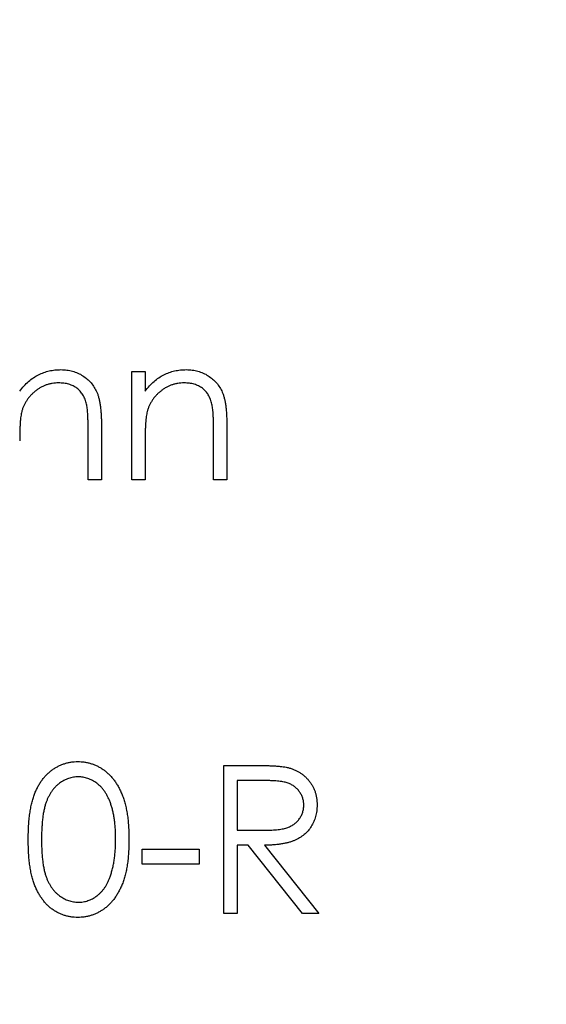
# Model space of a CAD drawing. Units: millimetres. Extents: x 9 to 511, y 9 to 359.
# Drawn here: x 226 to 228, y 285 to 290 of the extents above; entities that cross this region are included whole.
import ezdxf

# ---------------------------------------------------------------- set-up
doc = ezdxf.new("R2010")
doc.units = ezdxf.units.MM
doc.header["$LTSCALE"] = 1.75

msp = doc.modelspace()

# ---------------------------------------------------------------- linework, layer by layer
at = {"color": 7, "linetype": 'Continuous', "lineweight": 25}
for p, q in [((226.2647, 288.3226), (226.3359, 288.3226)), ((226.2647, 287.7425), (226.2647, 288.3226)), ((226.3359, 288.3226), (226.3359, 288.2179)), ((226.0306, 287.7425), (226.0306, 288.0154)), ((226.1018, 288.0387), (226.1018, 287.7425)), ((226.7022, 287.7425), (226.7022, 288.0154)), ((226.7735, 288.0387), (226.7735, 287.7425)), ((226.3359, 287.9522), (226.3359, 287.7425)), ((226.1018, 287.7425), (226.0306, 287.7425)), ((226.3359, 287.7425), (226.2647, 287.7425)), ((226.7735, 287.7425), (226.7022, 287.7425)), ((226.7582, 286.2133), (226.9171, 286.2133)), ((226.7582, 285.4196), (226.7582, 286.2133)), ((226.9783, 286.1319), (226.8294, 286.1319)), ((226.8294, 286.1319), (226.8294, 285.8673)), ((226.8294, 285.8673), (226.9748, 285.8662)), ((226.8294, 285.7859), (226.8294, 285.4196)), ((226.8873, 285.7859), (226.8294, 285.7859)), ((227.1789, 285.4196), (226.8873, 285.7859)), ((226.9754, 285.7859), (227.267, 285.4196)), ((226.3206, 285.7656), (226.6259, 285.7656)), ((226.3206, 285.6842), (226.3206, 285.7656)), ((226.6259, 285.7656), (226.6259, 285.6842)), ((226.6259, 285.6842), (226.3206, 285.6842)), ((226.8294, 285.4196), (226.7582, 285.4196)), ((227.267, 285.4196), (227.1789, 285.4196))]:
    msp.add_line(p, q, dxfattribs=at)
msp.add_circle((224.1836, 287.7425), 60, dxfattribs=at)
for points, knots in [([(225.6643, 288.2179), (225.6719, 288.2274), (225.6866, 288.2458), (225.7112, 288.27), (225.7372, 288.29), (225.7644, 288.3059), (225.7929, 288.3179), (225.8225, 288.3265), (225.8533, 288.3317), (225.8743, 288.3324), (225.885, 288.3327)], [0, 0, 0, 0, 0.140976, 0.273569, 0.398988, 0.51993, 0.63811, 0.756589, 0.87686, 1, 1, 1, 1]), ([(225.885, 288.3327), (225.8957, 288.3323), (225.9167, 288.3316), (225.9473, 288.3254), (225.9759, 288.315), (226.0023, 288.3006), (226.0261, 288.2828), (226.0471, 288.262), (226.0644, 288.2381), (226.076, 288.216), (226.0837, 288.1963), (226.0885, 288.1795), (226.0926, 288.1607), (226.0961, 288.1401), (226.0985, 288.1175), (226.1004, 288.0929), (226.1018, 288.0665), (226.1018, 288.0482), (226.1018, 288.0387)], [0, 0, 0, 0, 0.07724, 0.151178, 0.223488, 0.295543, 0.366976, 0.437131, 0.507044, 0.57856, 0.616614, 0.658756, 0.704491, 0.754803, 0.809332, 0.868274, 0.932073, 1, 1, 1, 1]), ([(226.3359, 288.2179), (226.3435, 288.2274), (226.3583, 288.2458), (226.3828, 288.27), (226.4088, 288.29), (226.436, 288.3059), (226.4645, 288.3179), (226.4941, 288.3265), (226.525, 288.3317), (226.546, 288.3324), (226.5566, 288.3327)], [0, 0, 0, 0, 0.140976, 0.273569, 0.398988, 0.51993, 0.63811, 0.756589, 0.87686, 1, 1, 1, 1]), ([(226.5566, 288.3327), (226.5673, 288.3323), (226.5883, 288.3316), (226.6189, 288.3254), (226.6475, 288.315), (226.6739, 288.3006), (226.6978, 288.2828), (226.7187, 288.262), (226.736, 288.2381), (226.7476, 288.216), (226.7553, 288.1963), (226.7601, 288.1795), (226.7642, 288.1607), (226.7677, 288.1401), (226.7701, 288.1175), (226.772, 288.0929), (226.7734, 288.0665), (226.7734, 288.0482), (226.7735, 288.0387)], [0, 0, 0, 0, 0.07724, 0.151178, 0.223488, 0.295543, 0.366976, 0.437131, 0.507044, 0.57856, 0.616614, 0.658756, 0.704491, 0.754803, 0.809332, 0.868274, 0.932073, 1, 1, 1, 1]), ([(225.8726, 288.2615), (225.8668, 288.2614), (225.8555, 288.2612), (225.8387, 288.259), (225.8224, 288.2555), (225.8064, 288.2508), (225.7911, 288.2443), (225.7759, 288.2369), (225.7615, 288.2277), (225.7476, 288.2175), (225.7346, 288.2061), (225.7225, 288.1941), (225.7117, 288.1814), (225.7019, 288.168), (225.6935, 288.1539), (225.6861, 288.1392), (225.6799, 288.1239), (225.6768, 288.1132), (225.6752, 288.1079)], [0, 0, 0, 0, 0.063986, 0.126627, 0.188984, 0.25023, 0.312351, 0.374574, 0.438148, 0.50292, 0.567974, 0.630771, 0.692935, 0.754398, 0.815218, 0.876117, 0.938015, 1, 1, 1, 1]), ([(226.0222, 288.1473), (226.0198, 288.1563), (226.0151, 288.1737), (226.0037, 288.1972), (225.9892, 288.2172), (225.9715, 288.2336), (225.9508, 288.2463), (225.9272, 288.2551), (225.9008, 288.2607), (225.8822, 288.2612), (225.8726, 288.2615)], [0, 0, 0, 0, 0.1355195, 0.2608332, 0.378476, 0.4931776, 0.609281, 0.729981, 0.8592613, 1, 1, 1, 1]), ([(226.5442, 288.2615), (226.5385, 288.2614), (226.5271, 288.2612), (226.5103, 288.259), (226.494, 288.2555), (226.478, 288.2508), (226.4627, 288.2443), (226.4476, 288.2369), (226.4332, 288.2277), (226.4192, 288.2175), (226.4062, 288.2061), (226.3941, 288.1941), (226.3833, 288.1814), (226.3736, 288.168), (226.3651, 288.1539), (226.3578, 288.1392), (226.3515, 288.1239), (226.3484, 288.1132), (226.3469, 288.1079)], [0, 0, 0, 0, 0.063986, 0.126627, 0.188984, 0.25023, 0.312351, 0.374574, 0.438148, 0.50292, 0.567974, 0.630771, 0.692935, 0.754398, 0.815218, 0.876117, 0.938015, 1, 1, 1, 1]), ([(226.6938, 288.1473), (226.6914, 288.1563), (226.6868, 288.1737), (226.6753, 288.1972), (226.6608, 288.2172), (226.6432, 288.2336), (226.6225, 288.2463), (226.5988, 288.2551), (226.5724, 288.2607), (226.5539, 288.2612), (226.5442, 288.2615)], [0, 0, 0, 0, 0.13552, 0.260833, 0.378476, 0.493178, 0.609281, 0.729981, 0.859261, 1, 1, 1, 1]), ([(226.0306, 288.0154), (226.0306, 288.0233), (226.0305, 288.0384), (226.0302, 288.06), (226.0296, 288.0796), (226.0287, 288.0972), (226.0274, 288.1126), (226.026, 288.1261), (226.0243, 288.1374), (226.0228, 288.1443), (226.0222, 288.1473)], [0, 0, 0, 0, 0.17885, 0.34211, 0.489826, 0.623254, 0.74008, 0.841483, 0.928908, 1, 1, 1, 1]), ([(226.7022, 288.0154), (226.7022, 288.0233), (226.7021, 288.0384), (226.7018, 288.06), (226.7012, 288.0796), (226.7003, 288.0972), (226.699, 288.1126), (226.6976, 288.1261), (226.696, 288.1374), (226.6945, 288.1443), (226.6938, 288.1473)], [0, 0, 0, 0, 0.17885, 0.34211, 0.489826, 0.623254, 0.74008, 0.841483, 0.928908, 1, 1, 1, 1]), ([(225.6752, 288.1079), (225.6743, 288.104), (225.6724, 288.0955), (225.6703, 288.0815), (225.6684, 288.0653), (225.6668, 288.047), (225.6658, 288.0264), (225.6647, 288.0037), (225.6644, 287.9787), (225.6643, 287.9613), (225.6643, 287.9522)], [0, 0, 0, 0, 0.076995, 0.167615, 0.271052, 0.38946, 0.520843, 0.666399, 0.826094, 1, 1, 1, 1]), ([(226.3469, 288.1079), (226.346, 288.104), (226.344, 288.0955), (226.3419, 288.0815), (226.34, 288.0653), (226.3384, 288.047), (226.3374, 288.0264), (226.3364, 288.0037), (226.336, 287.9787), (226.3359, 287.9613), (226.3359, 287.9522)], [0, 0, 0, 0, 0.076995, 0.167615, 0.271052, 0.38946, 0.520843, 0.666399, 0.826094, 1, 1, 1, 1]), ([(225.7101, 285.8161), (225.7101, 285.8289), (225.7103, 285.8536), (225.7119, 285.8896), (225.7146, 285.9234), (225.7182, 285.9549), (225.7227, 285.9843), (225.7286, 286.0113), (225.7354, 286.0362), (225.7432, 286.059), (225.752, 286.08), (225.7617, 286.0996), (225.7725, 286.1177), (225.7838, 286.1348), (225.7961, 286.1504), (225.8091, 286.1648), (225.8233, 286.1777), (225.8381, 286.1895), (225.8538, 286.1998), (225.8698, 286.2089), (225.8863, 286.2166), (225.9033, 286.2227), (225.9207, 286.2278), (225.9385, 286.2312), (225.9568, 286.2334), (225.9692, 286.2336), (225.9754, 286.2337)], [0, 0, 0, 0, 0.068595, 0.133246, 0.194313, 0.251279, 0.304513, 0.354235, 0.400481, 0.443411, 0.484015, 0.523252, 0.561042, 0.5979, 0.633518, 0.668314, 0.702496, 0.736685, 0.770293, 0.803437, 0.835913, 0.86846, 0.900847, 0.933467, 0.966258, 1, 1, 1, 1]), ([(225.9754, 286.2337), (225.9817, 286.2336), (225.9943, 286.2334), (226.0129, 286.2312), (226.031, 286.2277), (226.0486, 286.2228), (226.0659, 286.2166), (226.0826, 286.2089), (226.099, 286.1999), (226.1147, 286.1893), (226.13, 286.1775), (226.1444, 286.1642), (226.1579, 286.1495), (226.1708, 286.1335), (226.1826, 286.116), (226.1938, 286.0972), (226.2039, 286.0768), (226.2136, 286.0552), (226.2219, 286.0318), (226.2295, 286.0067), (226.2356, 285.9796), (226.2407, 285.9506), (226.2446, 285.9197), (226.2475, 285.8868), (226.249, 285.8521), (226.2493, 285.8283), (226.2494, 285.8161)], [0, 0, 0, 0, 0.033788, 0.067194, 0.099862, 0.132567, 0.165151, 0.197913, 0.231319, 0.265083, 0.299255, 0.334399, 0.369943, 0.406284, 0.444064, 0.482998, 0.523354, 0.565537, 0.609613, 0.656391, 0.705885, 0.758325, 0.813832, 0.872795, 0.934722, 1, 1, 1, 1]), ([(226.9171, 286.2133), (226.9277, 286.2133), (226.948, 286.2132), (226.9772, 286.2129), (227.0037, 286.2118), (227.0275, 286.2108), (227.0486, 286.2091), (227.0671, 286.2075), (227.083, 286.2054), (227.0926, 286.2034), (227.0969, 286.2025)], [0, 0, 0, 0, 0.176258, 0.338434, 0.484822, 0.617158, 0.734698, 0.837385, 0.926372, 1, 1, 1, 1]), ([(227.0969, 286.2025), (227.1027, 286.2011), (227.1142, 286.1983), (227.1307, 286.1923), (227.1465, 286.1853), (227.1614, 286.1772), (227.1754, 286.1677), (227.1886, 286.1572), (227.2012, 286.1456), (227.2124, 286.1327), (227.2231, 286.1191), (227.2321, 286.1044), (227.2398, 286.0891), (227.246, 286.0729), (227.2509, 286.0561), (227.2544, 286.0384), (227.2565, 286.02), (227.2567, 286.0074), (227.2568, 286.0011)], [0, 0, 0, 0, 0.0642168, 0.1270638, 0.1887445, 0.2491321, 0.3094525, 0.3698267, 0.4306501, 0.4923519, 0.5540721, 0.6156898, 0.6767977, 0.738439, 0.8013169, 0.8651845, 0.9316413, 1, 1, 1, 1]), ([(225.9778, 286.1523), (225.969, 286.1518), (225.9515, 286.1509), (225.9255, 286.1444), (225.9006, 286.1331), (225.8808, 286.1206), (225.8657, 286.1087), (225.855, 286.0984), (225.845, 286.0872), (225.8358, 286.0748), (225.8271, 286.0616), (225.8192, 286.0473), (225.812, 286.0319), (225.8055, 286.0154), (225.7997, 285.9974), (225.7949, 285.9775), (225.7905, 285.9556), (225.7873, 285.9316), (225.7845, 285.9057), (225.7828, 285.8778), (225.7814, 285.8478), (225.7813, 285.8271), (225.7813, 285.8165)], [0, 0, 0, 0, 0.060387, 0.120883, 0.182755, 0.247811, 0.281299, 0.315088, 0.349702, 0.384857, 0.420966, 0.458511, 0.497175, 0.537602, 0.580503, 0.627468, 0.678388, 0.733983, 0.793747, 0.857714, 0.926698, 1, 1, 1, 1]), ([(226.1782, 285.8165), (226.178, 285.826), (226.1778, 285.8447), (226.1769, 285.872), (226.1745, 285.898), (226.1718, 285.9227), (226.1678, 285.946), (226.1636, 285.9681), (226.1579, 285.9887), (226.1518, 286.0082), (226.1448, 286.0263), (226.1371, 286.0431), (226.1289, 286.0587), (226.1199, 286.073), (226.1104, 286.0862), (226.1, 286.0979), (226.0892, 286.1085), (226.0741, 286.1206), (226.0542, 286.133), (226.0295, 286.1444), (226.0039, 286.1509), (225.9865, 286.1518), (225.9778, 286.1523)], [0, 0, 0, 0, 0.065681, 0.128486, 0.188175, 0.245106, 0.299448, 0.350823, 0.399942, 0.446672, 0.491255, 0.533376, 0.573853, 0.612526, 0.649597, 0.685532, 0.720106, 0.753838, 0.818925, 0.880493, 0.940311, 1, 1, 1, 1]), ([(227.1856, 286.0012), (227.1853, 286.0076), (227.1848, 286.0203), (227.1804, 286.0388), (227.1729, 286.0563), (227.1629, 286.0726), (227.1506, 286.0875), (227.1363, 286.1002), (227.1202, 286.1107), (227.1052, 286.1174), (227.0917, 286.1215), (227.0801, 286.1244), (227.0669, 286.1267), (227.0521, 286.1286), (227.0359, 286.1302), (227.018, 286.1312), (226.9986, 286.1319), (226.9852, 286.1319), (226.9783, 286.1319)], [0, 0, 0, 0, 0.068814, 0.136365, 0.204019, 0.273064, 0.342913, 0.410965, 0.479169, 0.549308, 0.587652, 0.630647, 0.678879, 0.731934, 0.791111, 0.855283, 0.925086, 1, 1, 1, 1]), ([(226.9748, 285.8662), (226.9816, 285.8662), (226.9947, 285.8662), (227.0137, 285.8671), (227.0315, 285.8682), (227.0478, 285.8697), (227.0628, 285.8718), (227.0763, 285.8743), (227.0886, 285.8773), (227.1028, 285.8819), (227.1188, 285.8891), (227.1361, 285.8997), (227.1508, 285.913), (227.1633, 285.9281), (227.1733, 285.9448), (227.1803, 285.9629), (227.1848, 285.9817), (227.1853, 285.9947), (227.1856, 286.0012)], [0, 0, 0, 0, 0.071668, 0.138913, 0.201185, 0.259124, 0.312255, 0.360682, 0.405086, 0.445102, 0.518778, 0.589462, 0.658462, 0.727283, 0.796322, 0.863175, 0.930949, 1, 1, 1, 1]), ([(227.2568, 286.0011), (227.2565, 285.9905), (227.2559, 285.9699), (227.2498, 285.9399), (227.2399, 285.912), (227.2262, 285.8861), (227.2088, 285.8627), (227.1878, 285.8422), (227.1634, 285.8251), (227.1406, 285.8132), (227.1205, 285.8056), (227.1039, 285.8002), (227.0858, 285.7961), (227.0664, 285.7924), (227.0456, 285.7896), (227.0235, 285.7875), (226.9999, 285.7862), (226.9837, 285.786), (226.9754, 285.7859)], [0, 0, 0, 0, 0.07878, 0.153721, 0.226714, 0.299191, 0.37119, 0.443006, 0.516689, 0.593217, 0.633873, 0.676989, 0.7229, 0.771959, 0.824211, 0.879379, 0.937948, 1, 1, 1, 1]), ([(225.9754, 285.3992), (225.9692, 285.3993), (225.9568, 285.3996), (225.9385, 285.4017), (225.9208, 285.4052), (225.9035, 285.41), (225.8865, 285.416), (225.8702, 285.4237), (225.8542, 285.4326), (225.8388, 285.4428), (225.824, 285.4544), (225.8099, 285.4673), (225.7969, 285.4817), (225.7847, 285.4975), (225.7731, 285.5144), (225.7625, 285.5328), (225.7527, 285.5525), (225.7437, 285.5737), (225.7357, 285.5966), (225.7287, 285.6216), (225.7231, 285.6488), (225.7184, 285.6781), (225.7145, 285.7095), (225.7119, 285.7432), (225.7103, 285.779), (225.7101, 285.8035), (225.7101, 285.8161)], [0, 0, 0, 0, 0.033787, 0.066622, 0.099285, 0.131361, 0.163585, 0.196104, 0.228902, 0.262158, 0.295991, 0.330218, 0.36506, 0.400951, 0.43762, 0.475708, 0.515381, 0.556414, 0.599765, 0.646424, 0.696431, 0.749782, 0.806573, 0.867436, 0.931887, 1, 1, 1, 1]), ([(225.7813, 285.8165), (225.7813, 285.8059), (225.7814, 285.7853), (225.7827, 285.7554), (225.7846, 285.7275), (225.787, 285.7016), (225.7906, 285.6777), (225.7946, 285.6558), (225.7995, 285.6359), (225.8053, 285.6178), (225.8119, 285.6013), (225.8191, 285.586), (225.8268, 285.5716), (225.8354, 285.5584), (225.8449, 285.5461), (225.8548, 285.5348), (225.8657, 285.5246), (225.8808, 285.5124), (225.9007, 285.4998), (225.9258, 285.4889), (225.9516, 285.482), (225.9691, 285.4811), (225.9778, 285.4806)], [0, 0, 0, 0, 0.072951, 0.141584, 0.205926, 0.265301, 0.320597, 0.371817, 0.41879, 0.461699, 0.502134, 0.540804, 0.578181, 0.614297, 0.649678, 0.684299, 0.718359, 0.752081, 0.817652, 0.879722, 0.939966, 1, 1, 1, 1]), ([(226.2494, 285.8161), (226.2492, 285.804), (226.249, 285.7804), (226.2475, 285.7458), (226.2445, 285.7131), (226.2409, 285.6823), (226.2358, 285.6535), (226.2295, 285.6266), (226.2226, 285.6014), (226.214, 285.5782), (226.2046, 285.5567), (226.1944, 285.5366), (226.1834, 285.5177), (226.1715, 285.5003), (226.1588, 285.4841), (226.145, 285.4694), (226.1306, 285.456), (226.1153, 285.4441), (226.0993, 285.4336), (226.083, 285.4243), (226.066, 285.4167), (226.0488, 285.4103), (226.0311, 285.4053), (226.0129, 285.4019), (225.9943, 285.3995), (225.9817, 285.3993), (225.9754, 285.3992)], [0, 0, 0, 0, 0.065063, 0.126773, 0.185516, 0.240765, 0.29298, 0.34225, 0.388919, 0.432776, 0.474628, 0.514775, 0.553606, 0.591426, 0.628028, 0.663804, 0.698984, 0.733591, 0.767628, 0.801208, 0.834264, 0.866981, 0.89972, 0.932702, 0.966176, 1, 1, 1, 1]), ([(226.1481, 285.6169), (226.1505, 285.624), (226.1554, 285.6384), (226.1616, 285.6607), (226.1666, 285.6841), (226.171, 285.7085), (226.174, 285.734), (226.1765, 285.7605), (226.1779, 285.7881), (226.1781, 285.8069), (226.1782, 285.8165)], [0, 0, 0, 0, 0.110588, 0.224542, 0.342503, 0.464324, 0.590756, 0.722227, 0.858843, 1, 1, 1, 1]), ([(225.9778, 285.4806), (225.9866, 285.481), (226.0042, 285.4817), (226.0298, 285.4887), (226.0547, 285.4993), (226.0743, 285.5117), (226.0891, 285.5236), (226.0997, 285.5337), (226.1095, 285.545), (226.1188, 285.5573), (226.1273, 285.5706), (226.135, 285.585), (226.142, 285.6005), (226.1461, 285.6114), (226.1481, 285.6169)], [0, 0, 0, 0, 0.112813, 0.225394, 0.339595, 0.459675, 0.521735, 0.583926, 0.648174, 0.713881, 0.781004, 0.851451, 0.924051, 1, 1, 1, 1])]:
    msp.add_open_spline(points, degree=3, knots=knots, dxfattribs=at)

doc.saveas('drawing.dxf')
